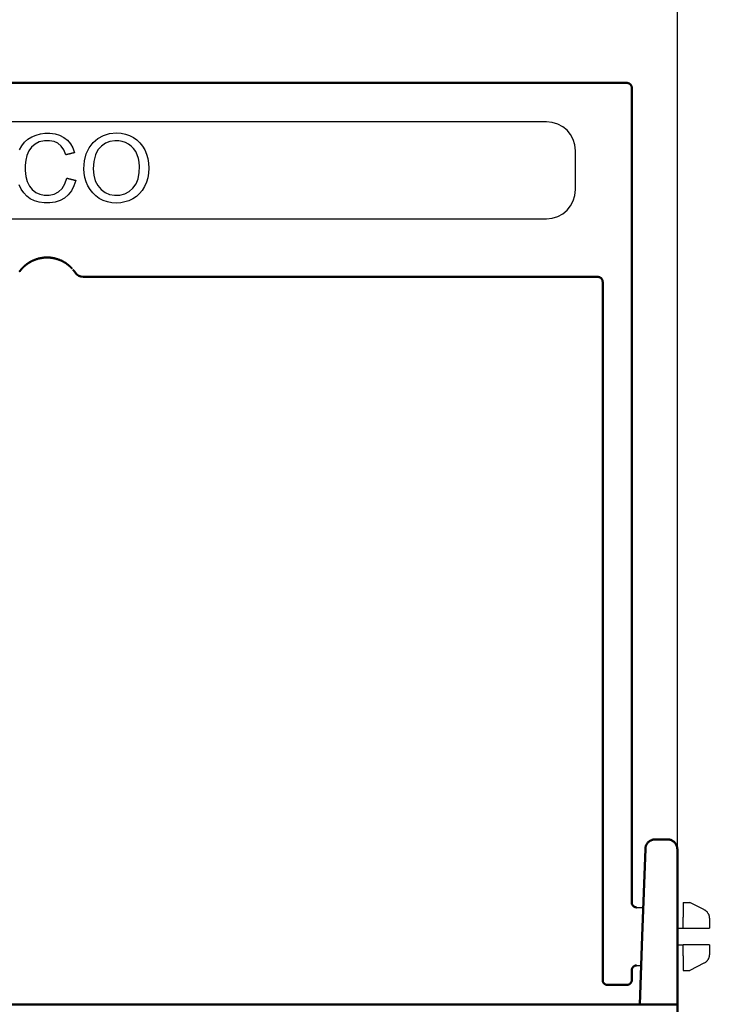
# Model space of a CAD drawing. Units: millimetres. Extents: x 129640 to 139652, y -11960 to -2320.
# Drawn here: x 134211 to 134282, y -7549 to -7447 of the extents above; entities that cross this region are included whole.
import ezdxf

# ---------------------------------------------------------------- set-up
doc = ezdxf.new("R2010")
doc.units = ezdxf.units.MM
doc.header["$LTSCALE"] = 2.5
doc.layers.add('BEMASS', color=10, linetype='Continuous')
doc.layers.add('DUENN-18', color=10, linetype='Continuous')
doc.layers.add('SICHTBAR', color=5, linetype='Continuous', lineweight=25)

msp = doc.modelspace()

# ---------------------------------------------------------------- linework, layer by layer
at = {"layer": 'BEMASS', "color": 0}
msp.add_line((134279.01, -7533.13), (134279.01, -7373.62), dxfattribs=at)
at = {"layer": 'DUENN-18', "color": 0}
for p, q in [((134265.51, -7457.66), (134162.51, -7457.66)), ((134268.51, -7464.66), (134268.51, -7460.66)), ((134162.51, -7467.66), (134265.51, -7467.66)), ((134279.61, -7538.16), (134280.31, -7538.16)), ((134279.61, -7538.16), (134279.61, -7539.66)), ((134279.61, -7538.66), (134279.61, -7539.66)), ((134281.75, -7538.88), (134280.31, -7538.16)), ((134279.61, -7540.81), (134279.61, -7539.66)), ((134282.31, -7539.77), (134282.31, -7540.81)), ((134279.01, -7540.81), (134279.61, -7540.81)), ((134279.61, -7540.81), (134281.31, -7540.81)), ((134279.01, -7542.51), (134279.61, -7542.51)), ((134281.31, -7542.51), (134279.61, -7542.51)), ((134279.61, -7543.65), (134279.61, -7542.51)), ((134282.31, -7542.51), (134282.31, -7543.54)), ((134279.61, -7543.65), (134279.61, -7545.16)), ((134281.75, -7544.43), (134280.31, -7545.16)), ((134279.61, -7545.16), (134280.31, -7545.16))]:
    msp.add_line(p, q, dxfattribs=at)
for points in [[(134211.17, -7460.56), (134211.41, -7460.14), (134211.7, -7459.78), (134212.04, -7459.47), (134212.44, -7459.22), (134212.87, -7459.03), (134213.32, -7458.9), (134213.79, -7458.83), (134214.31, -7458.83), (134214.83, -7458.9), (134215.31, -7459.04), (134215.73, -7459.27), (134216.11, -7459.57), (134216.42, -7459.93), (134216.66, -7460.36), (134216.85, -7460.85)], [(134215.94, -7461.07), (134215.73, -7460.56), (134215.46, -7460.17), (134215.13, -7459.88), (134214.73, -7459.7), (134214.27, -7459.62), (134213.73, -7459.63), (134213.21, -7459.74), (134212.77, -7459.97), (134212.4, -7460.28), (134212.12, -7460.67), (134211.93, -7461.13), (134211.81, -7461.62), (134211.75, -7462.12), (134211.76, -7462.69), (134211.83, -7463.29), (134211.97, -7463.83), (134212.19, -7464.29), (134212.48, -7464.66), (134212.85, -7464.94), (134213.27, -7465.13), (134213.72, -7465.23), (134214.22, -7465.24), (134214.74, -7465.13), (134215.19, -7464.89), (134215.57, -7464.54), (134215.85, -7464.06), (134216.04, -7463.47)], [(134217.82, -7462.52), (134217.88, -7461.7), (134218.06, -7460.97), (134218.35, -7460.34), (134218.76, -7459.8), (134219.26, -7459.37), (134219.83, -7459.06), (134220.46, -7458.88), (134221.17, -7458.81), (134221.64, -7458.84), (134222.09, -7458.93), (134222.51, -7459.07), (134222.91, -7459.28), (134223.27, -7459.53), (134223.59, -7459.83), (134223.87, -7460.17), (134224.09, -7460.56), (134224.27, -7460.99), (134224.4, -7461.45), (134224.47, -7461.93), (134224.5, -7462.44), (134224.47, -7462.95), (134224.39, -7463.44), (134224.26, -7463.9), (134224.07, -7464.34), (134223.83, -7464.73), (134223.55, -7465.07), (134223.23, -7465.37), (134222.86, -7465.61), (134222.46, -7465.8), (134222.04, -7465.93), (134221.61, -7466.01), (134221.16, -7466.04), (134220.68, -7466.01), (134220.23, -7465.92), (134219.8, -7465.77), (134219.4, -7465.56), (134219.03, -7465.3), (134218.72, -7465), (134218.45, -7464.65), (134218.22, -7464.26), (134218.05, -7463.84), (134217.92, -7463.41), (134217.85, -7462.97), (134217.82, -7462.52)], [(134218.78, -7462.53), (134218.83, -7463.18), (134218.98, -7463.75), (134219.23, -7464.24), (134219.58, -7464.65), (134219.99, -7464.95), (134220.46, -7465.15), (134220.97, -7465.24), (134221.52, -7465.22), (134222.03, -7465.1), (134222.48, -7464.86), (134222.87, -7464.51), (134223.19, -7464.07), (134223.41, -7463.53), (134223.52, -7462.9), (134223.54, -7462.28), (134223.51, -7461.84), (134223.43, -7461.44), (134223.31, -7461.06), (134223.15, -7460.72), (134222.94, -7460.43), (134222.7, -7460.17), (134222.42, -7459.96), (134222.1, -7459.79), (134221.77, -7459.68), (134221.42, -7459.62), (134220.99, -7459.61), (134220.49, -7459.7), (134220.03, -7459.88), (134219.61, -7460.17), (134219.25, -7460.56), (134218.99, -7461.08), (134218.83, -7461.74), (134218.78, -7462.53)], [(134216.85, -7460.85), (134216.81, -7460.86), (134216.77, -7460.87), (134216.73, -7460.88), (134216.7, -7460.89), (134216.66, -7460.9), (134216.62, -7460.91), (134216.58, -7460.91), (134216.54, -7460.92), (134216.51, -7460.93), (134216.47, -7460.94), (134216.43, -7460.95), (134216.39, -7460.96), (134216.35, -7460.97), (134216.32, -7460.98), (134216.28, -7460.99), (134216.24, -7461), (134216.2, -7461), (134216.16, -7461.01), (134216.13, -7461.02), (134216.09, -7461.03), (134216.05, -7461.04), (134216.01, -7461.05), (134215.98, -7461.06), (134215.94, -7461.07)], [(134216.97, -7463.7), (134216.78, -7464.28), (134216.52, -7464.78), (134216.19, -7465.19), (134215.8, -7465.53), (134215.35, -7465.79), (134214.85, -7465.95), (134214.31, -7466.03), (134213.72, -7466.03), (134213.18, -7465.95), (134212.7, -7465.81), (134212.28, -7465.6), (134211.92, -7465.33), (134211.6, -7465), (134211.34, -7464.61), (134211.12, -7464.15)], [(134216.04, -7463.47), (134216.08, -7463.48), (134216.12, -7463.49), (134216.16, -7463.5), (134216.2, -7463.51), (134216.23, -7463.52), (134216.27, -7463.53), (134216.31, -7463.54), (134216.35, -7463.55), (134216.39, -7463.56), (134216.43, -7463.57), (134216.47, -7463.58), (134216.5, -7463.59), (134216.54, -7463.6), (134216.58, -7463.61), (134216.62, -7463.62), (134216.66, -7463.63), (134216.7, -7463.64), (134216.74, -7463.65), (134216.77, -7463.66), (134216.81, -7463.67), (134216.85, -7463.68), (134216.89, -7463.69), (134216.93, -7463.69), (134216.97, -7463.7)], [(134281.75, -7538.88), (134281.79, -7538.9), (134281.83, -7538.93), (134281.87, -7538.95), (134281.91, -7538.98), (134281.94, -7539.01), (134281.98, -7539.04), (134282.01, -7539.07), (134282.04, -7539.1), (134282.07, -7539.13), (134282.1, -7539.17), (134282.13, -7539.21), (134282.15, -7539.25), (134282.18, -7539.28), (134282.2, -7539.33), (134282.22, -7539.37), (134282.24, -7539.41), (134282.25, -7539.45), (134282.27, -7539.5), (134282.28, -7539.54), (134282.29, -7539.58), (134282.3, -7539.63), (134282.3, -7539.68), (134282.3, -7539.72), (134282.31, -7539.77)], [(134281.75, -7538.88), (134281.79, -7538.9), (134281.83, -7538.93), (134281.87, -7538.95), (134281.91, -7538.98), (134281.95, -7539.01), (134281.98, -7539.04), (134282.01, -7539.07), (134282.05, -7539.1), (134282.08, -7539.14), (134282.1, -7539.17), (134282.13, -7539.21), (134282.16, -7539.25), (134282.18, -7539.29), (134282.2, -7539.33), (134282.22, -7539.37), (134282.24, -7539.41), (134282.25, -7539.46), (134282.27, -7539.5), (134282.28, -7539.55), (134282.29, -7539.59), (134282.3, -7539.64), (134282.3, -7539.68), (134282.3, -7539.73), (134282.31, -7539.77)], [(134281.31, -7540.81), (134281.32, -7540.81), (134281.34, -7540.81), (134281.36, -7540.81), (134281.38, -7540.81), (134281.4, -7540.81), (134281.42, -7540.81), (134281.44, -7540.81), (134281.46, -7540.81), (134281.47, -7540.81), (134281.49, -7540.81), (134281.51, -7540.81), (134281.53, -7540.81), (134281.55, -7540.81), (134281.57, -7540.81), (134281.59, -7540.81), (134281.6, -7540.81), (134281.62, -7540.81), (134281.64, -7540.81), (134281.66, -7540.81), (134281.68, -7540.81), (134281.7, -7540.81), (134281.72, -7540.81), (134281.73, -7540.81), (134281.75, -7540.81)], [(134281.75, -7540.81), (134281.8, -7540.81), (134281.84, -7540.81), (134281.88, -7540.81), (134281.92, -7540.81), (134281.95, -7540.81), (134281.99, -7540.81), (134282.02, -7540.81), (134282.05, -7540.81), (134282.08, -7540.81), (134282.11, -7540.81), (134282.14, -7540.81), (134282.16, -7540.81), (134282.19, -7540.81), (134282.21, -7540.81), (134282.23, -7540.81), (134282.24, -7540.81), (134282.26, -7540.81), (134282.27, -7540.81), (134282.28, -7540.81), (134282.29, -7540.81), (134282.3, -7540.81), (134282.3, -7540.81), (134282.3, -7540.81), (134282.31, -7540.81)], [(134281.75, -7542.51), (134281.73, -7542.51), (134281.72, -7542.51), (134281.7, -7542.51), (134281.68, -7542.51), (134281.66, -7542.51), (134281.64, -7542.51), (134281.62, -7542.51), (134281.6, -7542.51), (134281.59, -7542.51), (134281.57, -7542.51), (134281.55, -7542.51), (134281.53, -7542.51), (134281.51, -7542.51), (134281.49, -7542.51), (134281.47, -7542.51), (134281.46, -7542.51), (134281.44, -7542.51), (134281.42, -7542.51), (134281.4, -7542.51), (134281.38, -7542.51), (134281.36, -7542.51), (134281.34, -7542.51), (134281.32, -7542.51), (134281.31, -7542.51)], [(134282.31, -7542.51), (134282.3, -7542.51), (134282.3, -7542.51), (134282.3, -7542.51), (134282.29, -7542.51), (134282.28, -7542.51), (134282.27, -7542.51), (134282.26, -7542.51), (134282.24, -7542.51), (134282.23, -7542.51), (134282.21, -7542.51), (134282.19, -7542.51), (134282.16, -7542.51), (134282.14, -7542.51), (134282.11, -7542.51), (134282.08, -7542.51), (134282.05, -7542.51), (134282.02, -7542.51), (134281.99, -7542.51), (134281.95, -7542.51), (134281.92, -7542.51), (134281.88, -7542.51), (134281.84, -7542.51), (134281.8, -7542.51), (134281.75, -7542.51)], [(134282.31, -7543.54), (134282.3, -7543.59), (134282.3, -7543.63), (134282.3, -7543.68), (134282.29, -7543.72), (134282.28, -7543.77), (134282.27, -7543.81), (134282.25, -7543.86), (134282.24, -7543.9), (134282.22, -7543.94), (134282.2, -7543.98), (134282.18, -7544.03), (134282.16, -7544.07), (134282.13, -7544.1), (134282.1, -7544.14), (134282.08, -7544.18), (134282.05, -7544.21), (134282.01, -7544.25), (134281.98, -7544.28), (134281.95, -7544.31), (134281.91, -7544.34), (134281.87, -7544.36), (134281.83, -7544.39), (134281.79, -7544.41), (134281.75, -7544.43)], [(134282.31, -7543.55), (134282.3, -7543.59), (134282.3, -7543.64), (134282.3, -7543.68), (134282.29, -7543.73), (134282.28, -7543.77), (134282.27, -7543.82), (134282.25, -7543.86), (134282.24, -7543.9), (134282.22, -7543.95), (134282.2, -7543.99), (134282.18, -7544.03), (134282.15, -7544.07), (134282.13, -7544.11), (134282.1, -7544.14), (134282.07, -7544.18), (134282.04, -7544.21), (134282.01, -7544.25), (134281.98, -7544.28), (134281.94, -7544.31), (134281.91, -7544.34), (134281.87, -7544.36), (134281.83, -7544.39), (134281.79, -7544.41), (134281.75, -7544.43)]]:
    msp.add_lwpolyline(points, dxfattribs=at)
for centre, start, end in [((134265.51, -7460.66), 0, 90), ((134265.51, -7464.66), 270, 0)]:
    msp.add_arc(centre, 3, start, end, dxfattribs=at)
at = {"layer": 'SICHTBAR', "color": 0, "linetype": 'Continuous', "lineweight": 50}
for p, q in [((134273.81, -7453.66), (134154.21, -7453.66)), ((134274.31, -7454.16), (134274.31, -7538.16)), ((134270.81, -7473.66), (134217.75, -7473.66)), ((134271.31, -7474.16), (134271.31, -7546.16)), ((134278.01, -7531.66), (134276.71, -7531.66)), ((134275.71, -7532.62), (134275.39, -7541.62)), ((134279.01, -7541.66), (134279.01, -7538.41)), ((134279.01, -7538.41), (134279.01, -7541.66)), ((134275.15, -7548.66), (134275.39, -7541.62)), ((134279.01, -7541.66), (134279.01, -7548.66)), ((134274.31, -7545.16), (134274.31, -7546.16)), ((134271.81, -7546.66), (134273.81, -7546.66)), ((134279.01, -7548.66), (134149.01, -7548.66)), ((134279.01, -7552.66), (134279.01, -7548.66))]:
    msp.add_line(p, q, dxfattribs=at)
at = {"layer": 'SICHTBAR', "color": 0}
for p, q in [((134274.77, -7538.66), (134275.5, -7538.66)), ((134274.81, -7544.66), (134275.29, -7544.66))]:
    msp.add_line(p, q, dxfattribs=at)
at = {"layer": 'SICHTBAR', "color": 0, "linetype": 'Continuous', "lineweight": 50}
for points in [[(134273.81, -7453.66), (134273.84, -7453.66), (134273.87, -7453.66), (134273.9, -7453.67), (134273.94, -7453.67), (134273.97, -7453.68), (134274, -7453.7), (134274.03, -7453.71), (134274.06, -7453.72), (134274.08, -7453.74), (134274.11, -7453.76), (134274.14, -7453.78), (134274.16, -7453.8), (134274.18, -7453.83), (134274.2, -7453.85), (134274.22, -7453.88), (134274.24, -7453.91), (134274.25, -7453.94), (134274.27, -7453.97), (134274.28, -7454), (134274.29, -7454.03), (134274.3, -7454.06), (134274.3, -7454.09), (134274.3, -7454.12), (134274.31, -7454.16)], [(134212.84, -7471.86), (134212.81, -7471.87), (134212.78, -7471.88), (134212.76, -7471.89), (134212.73, -7471.9), (134212.7, -7471.91), (134212.67, -7471.92), (134212.64, -7471.93), (134212.61, -7471.95), (134212.58, -7471.96), (134212.56, -7471.97), (134212.53, -7471.98), (134212.5, -7472), (134212.47, -7472.01), (134212.45, -7472.02), (134212.42, -7472.04), (134212.39, -7472.05), (134212.37, -7472.06), (134212.34, -7472.08), (134212.31, -7472.09), (134212.29, -7472.11), (134212.26, -7472.12), (134212.24, -7472.14), (134212.21, -7472.15), (134212.19, -7472.17)], [(134212.85, -7471.85), (134212.85, -7471.85), (134212.85, -7471.85), (134212.85, -7471.85), (134212.85, -7471.85), (134212.85, -7471.85), (134212.85, -7471.85), (134212.85, -7471.85), (134212.85, -7471.85), (134212.85, -7471.85), (134212.85, -7471.85), (134212.85, -7471.85), (134212.85, -7471.85), (134212.85, -7471.86), (134212.85, -7471.86), (134212.85, -7471.86), (134212.85, -7471.86), (134212.84, -7471.86), (134212.84, -7471.86), (134212.84, -7471.86), (134212.84, -7471.86), (134212.84, -7471.86), (134212.84, -7471.86), (134212.84, -7471.86), (134212.84, -7471.86)], [(134213.77, -7471.67), (134213.73, -7471.67), (134213.69, -7471.67), (134213.65, -7471.68), (134213.61, -7471.68), (134213.57, -7471.68), (134213.53, -7471.69), (134213.49, -7471.69), (134213.46, -7471.7), (134213.42, -7471.71), (134213.38, -7471.71), (134213.34, -7471.72), (134213.3, -7471.73), (134213.26, -7471.74), (134213.22, -7471.75), (134213.19, -7471.75), (134213.15, -7471.76), (134213.11, -7471.77), (134213.07, -7471.78), (134213.03, -7471.79), (134213, -7471.81), (134212.96, -7471.82), (134212.92, -7471.83), (134212.89, -7471.84), (134212.85, -7471.85)], [(134214.01, -7471.66), (134214, -7471.66), (134213.99, -7471.66), (134213.98, -7471.66), (134213.97, -7471.66), (134213.96, -7471.66), (134213.95, -7471.66), (134213.94, -7471.66), (134213.93, -7471.66), (134213.92, -7471.66), (134213.91, -7471.66), (134213.9, -7471.66), (134213.89, -7471.66), (134213.88, -7471.66), (134213.87, -7471.66), (134213.86, -7471.66), (134213.85, -7471.66), (134213.84, -7471.66), (134213.83, -7471.66), (134213.82, -7471.66), (134213.81, -7471.66), (134213.8, -7471.66), (134213.79, -7471.66), (134213.78, -7471.66), (134213.77, -7471.67)], [(134213.9, -7471.66), (134213.9, -7471.66), (134213.89, -7471.66), (134213.89, -7471.66), (134213.88, -7471.66), (134213.88, -7471.66), (134213.87, -7471.66), (134213.87, -7471.66), (134213.87, -7471.66), (134213.86, -7471.66), (134213.86, -7471.66), (134213.85, -7471.66), (134213.85, -7471.66), (134213.84, -7471.66), (134213.84, -7471.66), (134213.83, -7471.66), (134213.83, -7471.66), (134213.82, -7471.66), (134213.82, -7471.66), (134213.82, -7471.66), (134213.81, -7471.66), (134213.81, -7471.66), (134213.8, -7471.66), (134213.8, -7471.66), (134213.79, -7471.66)], [(134214.01, -7471.66), (134214.01, -7471.66), (134214.01, -7471.66), (134214.01, -7471.66), (134214, -7471.66), (134214, -7471.66), (134214, -7471.66), (134214, -7471.66), (134214, -7471.66), (134214, -7471.66), (134214, -7471.66), (134214, -7471.66), (134214, -7471.66), (134214, -7471.66), (134214, -7471.66), (134214, -7471.66), (134214, -7471.66), (134214, -7471.66), (134214, -7471.66), (134214, -7471.66), (134214, -7471.66), (134214, -7471.66), (134214, -7471.66), (134214, -7471.66), (134214, -7471.66)], [(134214.01, -7471.66), (134214.01, -7471.66), (134214.01, -7471.66), (134214.01, -7471.66), (134214.01, -7471.66), (134214.01, -7471.66), (134214.01, -7471.66), (134214.01, -7471.66), (134214.01, -7471.66), (134214.01, -7471.66), (134214.01, -7471.66), (134214.01, -7471.66), (134214.01, -7471.66), (134214.01, -7471.66), (134214.01, -7471.66), (134214.01, -7471.66), (134214.01, -7471.66), (134214.01, -7471.66), (134214.01, -7471.66), (134214.01, -7471.66), (134214.01, -7471.66), (134214.01, -7471.66), (134214.01, -7471.66), (134214.01, -7471.66), (134214.01, -7471.66)], [(134214.17, -7471.66), (134214.16, -7471.66), (134214.16, -7471.66), (134214.15, -7471.66), (134214.14, -7471.66), (134214.14, -7471.66), (134214.13, -7471.66), (134214.12, -7471.66), (134214.12, -7471.66), (134214.11, -7471.66), (134214.1, -7471.66), (134214.1, -7471.66), (134214.09, -7471.66), (134214.08, -7471.66), (134214.08, -7471.66), (134214.07, -7471.66), (134214.06, -7471.66), (134214.06, -7471.66), (134214.05, -7471.66), (134214.04, -7471.66), (134214.04, -7471.66), (134214.03, -7471.66), (134214.02, -7471.66), (134214.02, -7471.66), (134214.01, -7471.66)], [(134214.33, -7471.67), (134214.33, -7471.67), (134214.32, -7471.67), (134214.31, -7471.67), (134214.31, -7471.67), (134214.3, -7471.67), (134214.29, -7471.67), (134214.29, -7471.67), (134214.28, -7471.67), (134214.27, -7471.67), (134214.27, -7471.67), (134214.26, -7471.67), (134214.25, -7471.67), (134214.25, -7471.67), (134214.24, -7471.66), (134214.23, -7471.66), (134214.22, -7471.66), (134214.22, -7471.66), (134214.21, -7471.66), (134214.2, -7471.66), (134214.2, -7471.66), (134214.19, -7471.66), (134214.18, -7471.66), (134214.18, -7471.66), (134214.17, -7471.66)], [(134214.41, -7471.68), (134214.4, -7471.68), (134214.4, -7471.68), (134214.4, -7471.68), (134214.39, -7471.68), (134214.39, -7471.68), (134214.39, -7471.68), (134214.38, -7471.68), (134214.38, -7471.68), (134214.38, -7471.68), (134214.38, -7471.68), (134214.37, -7471.68), (134214.37, -7471.68), (134214.37, -7471.68), (134214.36, -7471.68), (134214.36, -7471.67), (134214.36, -7471.67), (134214.35, -7471.67), (134214.35, -7471.67), (134214.35, -7471.67), (134214.35, -7471.67), (134214.34, -7471.67), (134214.34, -7471.67), (134214.34, -7471.67), (134214.33, -7471.67)], [(134214.79, -7471.75), (134214.78, -7471.74), (134214.76, -7471.74), (134214.74, -7471.74), (134214.73, -7471.73), (134214.71, -7471.73), (134214.7, -7471.73), (134214.68, -7471.72), (134214.66, -7471.72), (134214.65, -7471.72), (134214.63, -7471.71), (134214.62, -7471.71), (134214.6, -7471.71), (134214.58, -7471.7), (134214.57, -7471.7), (134214.55, -7471.7), (134214.54, -7471.7), (134214.52, -7471.69), (134214.5, -7471.69), (134214.49, -7471.69), (134214.47, -7471.69), (134214.45, -7471.69), (134214.44, -7471.68), (134214.42, -7471.68), (134214.41, -7471.68)], [(134214.8, -7471.75), (134214.8, -7471.75), (134214.8, -7471.75), (134214.8, -7471.75), (134214.8, -7471.75), (134214.8, -7471.75), (134214.8, -7471.75), (134214.8, -7471.75), (134214.8, -7471.75), (134214.8, -7471.75), (134214.8, -7471.75), (134214.8, -7471.75), (134214.8, -7471.75), (134214.8, -7471.75), (134214.79, -7471.75), (134214.79, -7471.75), (134214.79, -7471.75), (134214.79, -7471.75), (134214.79, -7471.75), (134214.79, -7471.75), (134214.79, -7471.75), (134214.79, -7471.75), (134214.79, -7471.75), (134214.79, -7471.75), (134214.79, -7471.75)], [(134215.79, -7472.15), (134215.75, -7472.12), (134215.72, -7472.1), (134215.68, -7472.08), (134215.64, -7472.06), (134215.6, -7472.04), (134215.56, -7472.02), (134215.52, -7472), (134215.48, -7471.98), (134215.44, -7471.97), (134215.4, -7471.95), (134215.36, -7471.93), (134215.32, -7471.91), (134215.28, -7471.9), (134215.24, -7471.88), (134215.19, -7471.86), (134215.15, -7471.85), (134215.11, -7471.83), (134215.06, -7471.82), (134215.02, -7471.81), (134214.98, -7471.79), (134214.93, -7471.78), (134214.89, -7471.77), (134214.84, -7471.76), (134214.8, -7471.75)], [(134211.29, -7472.95), (134211.29, -7472.95), (134211.29, -7472.95), (134211.29, -7472.95), (134211.28, -7472.96), (134211.28, -7472.96), (134211.28, -7472.96), (134211.28, -7472.96), (134211.28, -7472.97), (134211.27, -7472.97), (134211.27, -7472.97), (134211.27, -7472.97), (134211.27, -7472.98), (134211.27, -7472.98), (134211.26, -7472.98), (134211.26, -7472.98), (134211.26, -7472.99), (134211.26, -7472.99), (134211.26, -7472.99), (134211.25, -7472.99), (134211.25, -7473), (134211.25, -7473), (134211.25, -7473), (134211.25, -7473), (134211.25, -7473.01)], [(134211.32, -7472.92), (134211.32, -7472.92), (134211.31, -7472.92), (134211.31, -7472.92), (134211.31, -7472.92), (134211.31, -7472.92), (134211.31, -7472.92), (134211.31, -7472.93), (134211.31, -7472.93), (134211.31, -7472.93), (134211.31, -7472.93), (134211.31, -7472.93), (134211.3, -7472.93), (134211.3, -7472.93), (134211.3, -7472.93), (134211.3, -7472.94), (134211.3, -7472.94), (134211.3, -7472.94), (134211.3, -7472.94), (134211.3, -7472.94), (134211.3, -7472.94), (134211.3, -7472.94), (134211.3, -7472.94), (134211.29, -7472.94), (134211.29, -7472.95)], [(134211.35, -7472.87), (134211.35, -7472.88), (134211.35, -7472.88), (134211.35, -7472.88), (134211.35, -7472.88), (134211.35, -7472.88), (134211.34, -7472.88), (134211.34, -7472.89), (134211.34, -7472.89), (134211.34, -7472.89), (134211.34, -7472.89), (134211.34, -7472.89), (134211.34, -7472.9), (134211.33, -7472.9), (134211.33, -7472.9), (134211.33, -7472.9), (134211.33, -7472.9), (134211.33, -7472.9), (134211.33, -7472.91), (134211.32, -7472.91), (134211.32, -7472.91), (134211.32, -7472.91), (134211.32, -7472.91), (134211.32, -7472.92), (134211.32, -7472.92)], [(134211.36, -7472.87), (134211.36, -7472.87), (134211.36, -7472.87), (134211.36, -7472.87), (134211.36, -7472.87), (134211.36, -7472.87), (134211.36, -7472.87), (134211.36, -7472.87), (134211.36, -7472.87), (134211.36, -7472.87), (134211.36, -7472.87), (134211.36, -7472.87), (134211.36, -7472.87), (134211.36, -7472.87), (134211.36, -7472.87), (134211.36, -7472.87), (134211.36, -7472.87), (134211.36, -7472.87), (134211.36, -7472.87), (134211.36, -7472.87), (134211.36, -7472.87), (134211.36, -7472.87), (134211.35, -7472.87), (134211.35, -7472.87), (134211.35, -7472.87)], [(134211.69, -7472.53), (134211.67, -7472.55), (134211.66, -7472.56), (134211.64, -7472.58), (134211.62, -7472.59), (134211.61, -7472.61), (134211.59, -7472.62), (134211.58, -7472.64), (134211.56, -7472.65), (134211.55, -7472.67), (134211.53, -7472.68), (134211.52, -7472.69), (134211.51, -7472.71), (134211.49, -7472.72), (134211.48, -7472.74), (134211.47, -7472.75), (134211.45, -7472.76), (134211.44, -7472.78), (134211.43, -7472.79), (134211.42, -7472.8), (134211.41, -7472.82), (134211.39, -7472.83), (134211.38, -7472.84), (134211.37, -7472.85), (134211.36, -7472.87)], [(134211.7, -7472.53), (134211.7, -7472.53), (134211.7, -7472.53), (134211.7, -7472.53), (134211.7, -7472.53), (134211.7, -7472.53), (134211.7, -7472.53), (134211.7, -7472.53), (134211.7, -7472.53), (134211.69, -7472.53), (134211.69, -7472.53), (134211.69, -7472.53), (134211.69, -7472.53), (134211.69, -7472.53), (134211.69, -7472.53), (134211.69, -7472.53), (134211.69, -7472.53), (134211.69, -7472.53), (134211.69, -7472.53), (134211.69, -7472.53), (134211.69, -7472.53), (134211.69, -7472.53), (134211.69, -7472.53), (134211.69, -7472.53), (134211.69, -7472.53)], [(134212.17, -7472.18), (134212.15, -7472.19), (134212.13, -7472.2), (134212.11, -7472.22), (134212.08, -7472.23), (134212.06, -7472.25), (134212.04, -7472.26), (134212.02, -7472.27), (134212, -7472.29), (134211.98, -7472.3), (134211.96, -7472.32), (134211.94, -7472.33), (134211.92, -7472.35), (134211.9, -7472.36), (134211.88, -7472.38), (134211.86, -7472.39), (134211.84, -7472.41), (134211.82, -7472.42), (134211.8, -7472.44), (134211.79, -7472.45), (134211.77, -7472.47), (134211.75, -7472.48), (134211.73, -7472.5), (134211.71, -7472.51), (134211.7, -7472.53)], [(134212.19, -7472.17), (134212.19, -7472.17), (134212.19, -7472.17), (134212.19, -7472.17), (134212.18, -7472.17), (134212.18, -7472.17), (134212.18, -7472.17), (134212.18, -7472.17), (134212.18, -7472.17), (134212.18, -7472.17), (134212.18, -7472.17), (134212.18, -7472.17), (134212.18, -7472.17), (134212.18, -7472.17), (134212.18, -7472.17), (134212.18, -7472.17), (134212.18, -7472.17), (134212.18, -7472.17), (134212.18, -7472.17), (134212.18, -7472.17), (134212.18, -7472.17), (134212.18, -7472.17), (134212.18, -7472.17), (134212.17, -7472.17), (134212.17, -7472.18)], [(134215.8, -7472.15), (134215.8, -7472.15), (134215.8, -7472.15), (134215.8, -7472.15), (134215.8, -7472.15), (134215.8, -7472.15), (134215.8, -7472.15), (134215.8, -7472.15), (134215.8, -7472.15), (134215.8, -7472.15), (134215.8, -7472.15), (134215.8, -7472.15), (134215.8, -7472.15), (134215.8, -7472.15), (134215.8, -7472.15), (134215.79, -7472.15), (134215.79, -7472.15), (134215.79, -7472.15), (134215.79, -7472.15), (134215.79, -7472.15), (134215.79, -7472.15), (134215.79, -7472.15), (134215.79, -7472.15), (134215.79, -7472.15), (134215.79, -7472.15)], [(134216.34, -7472.54), (134216.32, -7472.53), (134216.3, -7472.51), (134216.28, -7472.5), (134216.26, -7472.48), (134216.24, -7472.46), (134216.22, -7472.45), (134216.2, -7472.43), (134216.18, -7472.41), (134216.16, -7472.4), (134216.14, -7472.38), (134216.11, -7472.36), (134216.09, -7472.35), (134216.07, -7472.33), (134216.05, -7472.31), (134216.02, -7472.3), (134216, -7472.28), (134215.98, -7472.26), (134215.95, -7472.25), (134215.93, -7472.23), (134215.9, -7472.21), (134215.88, -7472.2), (134215.85, -7472.18), (134215.83, -7472.17), (134215.8, -7472.15)], [(134216.34, -7472.55), (134216.34, -7472.55), (134216.34, -7472.55), (134216.34, -7472.55), (134216.34, -7472.55), (134216.34, -7472.55), (134216.34, -7472.55), (134216.34, -7472.55), (134216.34, -7472.55), (134216.34, -7472.55), (134216.34, -7472.55), (134216.34, -7472.55), (134216.34, -7472.55), (134216.34, -7472.55), (134216.34, -7472.55), (134216.34, -7472.55), (134216.34, -7472.55), (134216.34, -7472.55), (134216.34, -7472.55), (134216.34, -7472.55), (134216.34, -7472.55), (134216.34, -7472.55), (134216.34, -7472.55), (134216.34, -7472.55), (134216.34, -7472.54)], [(134216.57, -7472.78), (134216.56, -7472.77), (134216.56, -7472.76), (134216.55, -7472.75), (134216.54, -7472.74), (134216.53, -7472.73), (134216.52, -7472.72), (134216.51, -7472.71), (134216.5, -7472.7), (134216.5, -7472.7), (134216.49, -7472.69), (134216.48, -7472.68), (134216.47, -7472.67), (134216.46, -7472.66), (134216.45, -7472.65), (134216.44, -7472.64), (134216.43, -7472.63), (134216.42, -7472.62), (134216.41, -7472.61), (134216.4, -7472.6), (134216.39, -7472.59), (134216.38, -7472.58), (134216.37, -7472.57), (134216.36, -7472.56), (134216.34, -7472.55)], [(134216.77, -7473), (134216.76, -7473), (134216.76, -7473), (134216.76, -7473), (134216.76, -7472.99), (134216.76, -7472.99), (134216.75, -7472.99), (134216.75, -7472.99), (134216.75, -7472.98), (134216.75, -7472.98), (134216.75, -7472.98), (134216.74, -7472.97), (134216.74, -7472.97), (134216.74, -7472.97), (134216.74, -7472.97), (134216.73, -7472.96), (134216.73, -7472.96), (134216.73, -7472.96), (134216.73, -7472.95), (134216.72, -7472.95), (134216.72, -7472.95), (134216.72, -7472.95), (134216.72, -7472.94), (134216.72, -7472.94), (134216.71, -7472.94)], [(134211.2, -7473.06), (134211.2, -7473.06), (134211.2, -7473.06), (134211.2, -7473.06), (134211.2, -7473.06), (134211.2, -7473.06), (134211.2, -7473.07), (134211.2, -7473.07), (134211.2, -7473.07), (134211.2, -7473.07), (134211.2, -7473.07), (134211.2, -7473.07), (134211.2, -7473.07), (134211.2, -7473.07), (134211.19, -7473.07), (134211.19, -7473.07), (134211.19, -7473.07), (134211.19, -7473.08), (134211.19, -7473.08), (134211.19, -7473.08), (134211.19, -7473.08), (134211.19, -7473.08), (134211.19, -7473.08), (134211.19, -7473.08), (134211.19, -7473.08)], [(134211.25, -7473.01), (134211.24, -7473.01), (134211.24, -7473.01), (134211.24, -7473.01), (134211.24, -7473.02), (134211.24, -7473.02), (134211.23, -7473.02), (134211.23, -7473.02), (134211.23, -7473.02), (134211.23, -7473.03), (134211.23, -7473.03), (134211.23, -7473.03), (134211.22, -7473.03), (134211.22, -7473.04), (134211.22, -7473.04), (134211.22, -7473.04), (134211.22, -7473.04), (134211.22, -7473.04), (134211.21, -7473.05), (134211.21, -7473.05), (134211.21, -7473.05), (134211.21, -7473.05), (134211.21, -7473.06), (134211.21, -7473.06), (134211.2, -7473.06)], [(134216.81, -7473.06), (134216.81, -7473.06), (134216.8, -7473.05), (134216.8, -7473.05), (134216.8, -7473.05), (134216.8, -7473.05), (134216.8, -7473.05), (134216.8, -7473.04), (134216.79, -7473.04), (134216.79, -7473.04), (134216.79, -7473.04), (134216.79, -7473.03), (134216.79, -7473.03), (134216.79, -7473.03), (134216.78, -7473.03), (134216.78, -7473.03), (134216.78, -7473.02), (134216.78, -7473.02), (134216.78, -7473.02), (134216.78, -7473.02), (134216.77, -7473.01), (134216.77, -7473.01), (134216.77, -7473.01), (134216.77, -7473.01), (134216.77, -7473)], [(134216.84, -7473.1), (134216.84, -7473.1), (134216.84, -7473.1), (134216.84, -7473.1), (134216.84, -7473.1), (134216.83, -7473.09), (134216.83, -7473.09), (134216.83, -7473.09), (134216.83, -7473.09), (134216.83, -7473.09), (134216.83, -7473.09), (134216.83, -7473.08), (134216.82, -7473.08), (134216.82, -7473.08), (134216.82, -7473.08), (134216.82, -7473.08), (134216.82, -7473.07), (134216.82, -7473.07), (134216.82, -7473.07), (134216.81, -7473.07), (134216.81, -7473.07), (134216.81, -7473.06), (134216.81, -7473.06), (134216.81, -7473.06), (134216.81, -7473.06)], [(134216.89, -7473.17), (134216.89, -7473.17), (134216.89, -7473.17), (134216.89, -7473.17), (134216.88, -7473.16), (134216.88, -7473.16), (134216.88, -7473.16), (134216.88, -7473.16), (134216.88, -7473.15), (134216.87, -7473.15), (134216.87, -7473.15), (134216.87, -7473.14), (134216.87, -7473.14), (134216.87, -7473.14), (134216.86, -7473.14), (134216.86, -7473.13), (134216.86, -7473.13), (134216.86, -7473.13), (134216.86, -7473.12), (134216.85, -7473.12), (134216.85, -7473.12), (134216.85, -7473.11), (134216.85, -7473.11), (134216.84, -7473.11), (134216.84, -7473.1)], [(134216.9, -7473.18), (134216.9, -7473.18), (134216.9, -7473.18), (134216.9, -7473.18), (134216.9, -7473.18), (134216.9, -7473.18), (134216.9, -7473.18), (134216.9, -7473.18), (134216.9, -7473.18), (134216.9, -7473.18), (134216.89, -7473.18), (134216.89, -7473.18), (134216.89, -7473.18), (134216.89, -7473.18), (134216.89, -7473.18), (134216.89, -7473.18), (134216.89, -7473.18), (134216.89, -7473.18), (134216.89, -7473.18), (134216.89, -7473.18), (134216.89, -7473.17), (134216.89, -7473.17), (134216.89, -7473.17), (134216.89, -7473.17), (134216.89, -7473.17)], [(134216.9, -7473.19), (134216.9, -7473.19), (134216.9, -7473.19), (134216.9, -7473.19), (134216.9, -7473.19), (134216.9, -7473.19), (134216.9, -7473.19), (134216.9, -7473.19), (134216.9, -7473.19), (134216.9, -7473.19), (134216.9, -7473.19), (134216.9, -7473.19), (134216.9, -7473.19), (134216.9, -7473.19), (134216.9, -7473.19), (134216.9, -7473.19), (134216.9, -7473.19), (134216.9, -7473.19), (134216.9, -7473.19), (134216.9, -7473.19), (134216.9, -7473.19), (134216.9, -7473.19), (134216.9, -7473.19), (134216.9, -7473.19), (134216.9, -7473.18)], [(134216.91, -7473.2), (134216.91, -7473.2), (134216.91, -7473.2), (134216.91, -7473.2), (134216.91, -7473.2), (134216.91, -7473.2), (134216.91, -7473.2), (134216.91, -7473.2), (134216.91, -7473.2), (134216.91, -7473.2), (134216.91, -7473.2), (134216.91, -7473.2), (134216.91, -7473.2), (134216.91, -7473.2), (134216.91, -7473.2), (134216.91, -7473.2), (134216.91, -7473.2), (134216.91, -7473.2), (134216.91, -7473.2), (134216.91, -7473.2), (134216.91, -7473.2), (134216.91, -7473.2), (134216.91, -7473.2), (134216.91, -7473.2), (134216.9, -7473.19)], [(134216.91, -7473.21), (134216.91, -7473.21), (134216.91, -7473.21), (134216.91, -7473.21), (134216.91, -7473.21), (134216.91, -7473.21), (134216.91, -7473.21), (134216.91, -7473.21), (134216.91, -7473.21), (134216.91, -7473.21), (134216.91, -7473.21), (134216.91, -7473.21), (134216.91, -7473.21), (134216.91, -7473.21), (134216.91, -7473.2), (134216.91, -7473.2), (134216.91, -7473.2), (134216.91, -7473.2), (134216.91, -7473.2), (134216.91, -7473.2), (134216.91, -7473.2), (134216.91, -7473.2), (134216.91, -7473.2), (134216.91, -7473.2), (134216.91, -7473.2)], [(134216.92, -7473.21), (134216.92, -7473.21), (134216.92, -7473.21), (134216.92, -7473.21), (134216.92, -7473.21), (134216.92, -7473.21), (134216.92, -7473.21), (134216.92, -7473.21), (134216.92, -7473.21), (134216.92, -7473.21), (134216.92, -7473.21), (134216.92, -7473.21), (134216.92, -7473.21), (134216.92, -7473.21), (134216.91, -7473.21), (134216.91, -7473.21), (134216.91, -7473.21), (134216.91, -7473.21), (134216.91, -7473.21), (134216.91, -7473.21), (134216.91, -7473.21), (134216.91, -7473.21), (134216.91, -7473.21), (134216.91, -7473.21), (134216.91, -7473.21)], [(134216.92, -7473.21), (134216.92, -7473.21), (134216.92, -7473.21), (134216.92, -7473.21), (134216.92, -7473.21), (134216.92, -7473.21), (134216.92, -7473.21), (134216.92, -7473.21), (134216.92, -7473.21), (134216.92, -7473.21), (134216.92, -7473.21), (134216.92, -7473.21), (134216.92, -7473.21), (134216.92, -7473.21), (134216.92, -7473.21), (134216.92, -7473.21), (134216.92, -7473.21), (134216.92, -7473.21), (134216.92, -7473.21), (134216.92, -7473.21), (134216.92, -7473.21), (134216.92, -7473.21), (134216.92, -7473.21), (134216.92, -7473.21), (134216.92, -7473.21)], [(134271.31, -7474.16), (134271.3, -7474.12), (134271.3, -7474.09), (134271.3, -7474.06), (134271.29, -7474.03), (134271.28, -7474), (134271.27, -7473.97), (134271.25, -7473.94), (134271.24, -7473.91), (134271.22, -7473.88), (134271.2, -7473.85), (134271.18, -7473.83), (134271.16, -7473.8), (134271.14, -7473.78), (134271.11, -7473.76), (134271.08, -7473.74), (134271.06, -7473.72), (134271.03, -7473.71), (134271, -7473.7), (134270.97, -7473.68), (134270.94, -7473.67), (134270.9, -7473.67), (134270.87, -7473.66), (134270.84, -7473.66), (134270.81, -7473.66)], [(134275.71, -7532.62), (134275.71, -7532.56), (134275.72, -7532.49), (134275.73, -7532.43), (134275.75, -7532.37), (134275.77, -7532.31), (134275.79, -7532.25), (134275.82, -7532.19), (134275.85, -7532.14), (134275.89, -7532.08), (134275.92, -7532.03), (134275.97, -7531.98), (134276.01, -7531.94), (134276.06, -7531.89), (134276.11, -7531.85), (134276.16, -7531.82), (134276.22, -7531.79), (134276.27, -7531.76), (134276.33, -7531.73), (134276.39, -7531.71), (134276.45, -7531.69), (134276.51, -7531.68), (134276.58, -7531.67), (134276.64, -7531.66), (134276.71, -7531.66)], [(134278.01, -7531.66), (134278.07, -7531.66), (134278.14, -7531.67), (134278.2, -7531.68), (134278.26, -7531.69), (134278.33, -7531.71), (134278.39, -7531.73), (134278.45, -7531.76), (134278.51, -7531.79), (134278.56, -7531.83), (134278.61, -7531.86), (134278.67, -7531.91), (134278.71, -7531.95), (134278.76, -7532), (134278.8, -7532.05), (134278.84, -7532.1), (134278.87, -7532.16), (134278.9, -7532.21), (134278.93, -7532.27), (134278.95, -7532.34), (134278.97, -7532.4), (134278.99, -7532.46), (134279, -7532.53), (134279, -7532.59), (134279.01, -7532.66)], [(134278.01, -7531.66), (134278.07, -7531.66), (134278.14, -7531.67), (134278.2, -7531.68), (134278.26, -7531.69), (134278.33, -7531.71), (134278.39, -7531.73), (134278.45, -7531.76), (134278.51, -7531.79), (134278.56, -7531.83), (134278.61, -7531.86), (134278.67, -7531.91), (134278.71, -7531.95), (134278.76, -7532), (134278.8, -7532.05), (134278.84, -7532.1), (134278.87, -7532.16), (134278.9, -7532.21), (134278.93, -7532.27), (134278.95, -7532.34), (134278.97, -7532.4), (134278.99, -7532.46), (134279, -7532.53), (134279, -7532.59), (134279.01, -7532.66)], [(134279.01, -7532.66), (134279.01, -7532.68), (134279.01, -7532.73), (134279.01, -7532.83), (134279.01, -7532.96), (134279.01, -7533.14), (134279.01, -7533.34), (134279.01, -7533.59), (134279.01, -7533.87), (134279.01, -7534.18), (134279.01, -7534.52), (134279.01, -7534.89), (134279.01, -7535.3), (134279.01, -7535.73), (134279.01, -7536.18), (134279.01, -7536.66), (134279.01, -7537.16), (134279.01, -7537.68), (134279.01, -7538.21), (134279.01, -7538.77), (134279.01, -7539.33), (134279.01, -7539.9), (134279.01, -7540.48), (134279.01, -7541.07), (134279.01, -7541.66)], [(134279.01, -7532.66), (134279.01, -7532.68), (134279.01, -7532.73), (134279.01, -7532.83), (134279.01, -7532.96), (134279.01, -7533.13), (134279.01, -7533.34), (134279.01, -7533.59), (134279.01, -7533.86), (134279.01, -7534.17), (134279.01, -7534.52), (134279.01, -7534.89), (134279.01, -7535.29), (134279.01, -7535.72), (134279.01, -7536.18), (134279.01, -7536.66), (134279.01, -7537.16), (134279.01, -7537.67), (134279.01, -7538.21), (134279.01, -7538.76), (134279.01, -7539.33), (134279.01, -7539.9), (134279.01, -7540.48), (134279.01, -7541.07), (134279.01, -7541.66)], [(134274.31, -7538.16), (134274.31, -7538.19), (134274.31, -7538.22), (134274.32, -7538.25), (134274.32, -7538.29), (134274.33, -7538.32), (134274.34, -7538.35), (134274.36, -7538.38), (134274.37, -7538.41), (134274.39, -7538.43), (134274.41, -7538.46), (134274.43, -7538.49), (134274.45, -7538.51), (134274.48, -7538.53), (134274.5, -7538.55), (134274.53, -7538.57), (134274.56, -7538.59), (134274.58, -7538.61), (134274.61, -7538.62), (134274.64, -7538.63), (134274.68, -7538.64), (134274.71, -7538.65), (134274.74, -7538.65), (134274.77, -7538.66), (134274.81, -7538.66)], [(134274.81, -7544.66), (134274.77, -7544.66), (134274.74, -7544.66), (134274.71, -7544.67), (134274.68, -7544.67), (134274.64, -7544.68), (134274.61, -7544.7), (134274.58, -7544.71), (134274.56, -7544.72), (134274.53, -7544.74), (134274.5, -7544.76), (134274.48, -7544.78), (134274.45, -7544.8), (134274.43, -7544.83), (134274.41, -7544.85), (134274.39, -7544.88), (134274.37, -7544.91), (134274.36, -7544.94), (134274.34, -7544.97), (134274.33, -7545), (134274.32, -7545.03), (134274.32, -7545.06), (134274.31, -7545.09), (134274.31, -7545.12), (134274.31, -7545.16)], [(134271.81, -7546.66), (134271.77, -7546.66), (134271.74, -7546.65), (134271.71, -7546.65), (134271.68, -7546.64), (134271.64, -7546.63), (134271.61, -7546.62), (134271.58, -7546.61), (134271.56, -7546.59), (134271.53, -7546.57), (134271.5, -7546.55), (134271.48, -7546.53), (134271.45, -7546.51), (134271.43, -7546.49), (134271.41, -7546.46), (134271.39, -7546.43), (134271.37, -7546.41), (134271.36, -7546.38), (134271.34, -7546.35), (134271.33, -7546.32), (134271.32, -7546.29), (134271.32, -7546.25), (134271.31, -7546.22), (134271.31, -7546.19), (134271.31, -7546.16)], [(134274.31, -7546.16), (134274.3, -7546.19), (134274.3, -7546.22), (134274.3, -7546.25), (134274.29, -7546.29), (134274.28, -7546.32), (134274.27, -7546.35), (134274.25, -7546.38), (134274.24, -7546.41), (134274.22, -7546.43), (134274.2, -7546.46), (134274.18, -7546.49), (134274.16, -7546.51), (134274.14, -7546.53), (134274.11, -7546.55), (134274.08, -7546.57), (134274.06, -7546.59), (134274.03, -7546.61), (134274, -7546.62), (134273.97, -7546.63), (134273.94, -7546.64), (134273.9, -7546.65), (134273.87, -7546.65), (134273.84, -7546.66), (134273.81, -7546.66)]]:
    msp.add_lwpolyline(points, dxfattribs=at)
msp.add_arc((134217.75, -7472.66), 1, 213.749, 270, dxfattribs=at)

doc.saveas('drawing.dxf')
